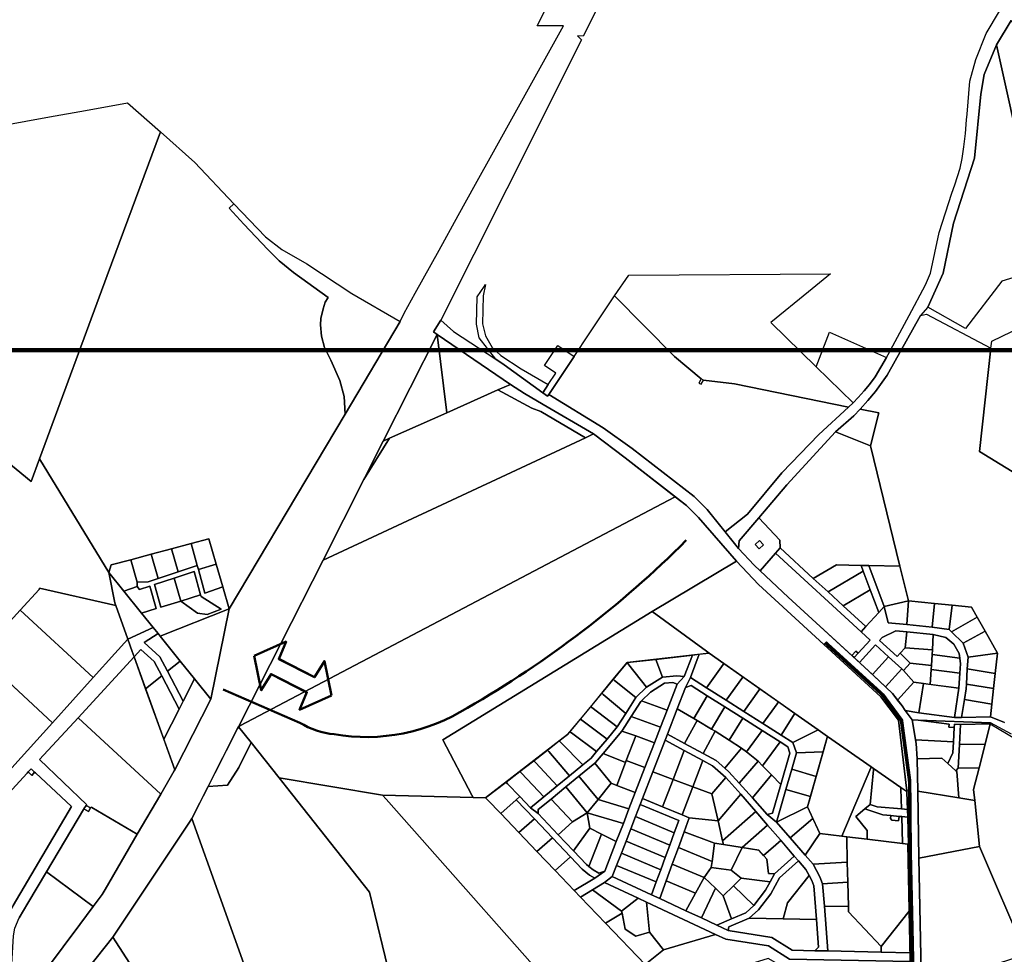
# Model space of a CAD drawing. Units: inches. Extents: x 546366 to 1217422836, y 6573402 to 6580287034.
# Drawn here: x 551037 to 552690, y 6580871 to 6582440 of the extents above; entities that cross this region are included whole.
import ezdxf

# ---------------------------------------------------------------- set-up
doc = ezdxf.new("R2010")
doc.units = ezdxf.units.IN
doc.header["$MEASUREMENT"] = 0
doc.linetypes.add('DASHED', pattern=[0.75, 0.5, -0.25])
for name, color, linetype, lineweight in [('0_Rohevõrgustiku joon maakond', 126, 'Continuous', 50), ('1', 39, 'Continuous', 5), ('PIIR UUS', 240, 'Continuous', 5)]:
    doc.layers.add(name, color=color, linetype=linetype, lineweight=lineweight)
doc.layers.add('Kataster_Copy_18_12_19', color=20, linetype='Continuous')
picture_1 = doc.add_image_def('image1.png', size_in_pixel=(2250, 1240))

msp = doc.modelspace()

# ---------------------------------------------------------------- linework, layer by layer
at = {"layer": '0_Rohevõrgustiku joon maakond', "linetype": 'Continuous'}
msp.add_lwpolyline([(551378.5, 6581315.8), (551507.5, 6581259.8, 0.107307), (551565.1, 6581240.4, 0.185014), (551788.8, 6581284.9, 0.066229), (552156.2, 6581566.2, -1.264375)], format="xyb", dxfattribs=at)
for points in [[(551430.7, 6581372), (551484.3, 6581396.2), (551472.1, 6581366.8), (551532.1, 6581336.3)], [(551430.7, 6581372), (551442.6, 6581314.5), (551459.2, 6581341.6), (551519.1, 6581310.8)], [(551560.5, 6581305.7), (551548.6, 6581363.3), (551532, 6581336.2), (551472.1, 6581367)], [(551560.5, 6581305.7), (551506.9, 6581281.6), (551519.2, 6581311), (551459.1, 6581341.4)]]:
    msp.add_lwpolyline(points, dxfattribs=at)
at = {"layer": '1', "color": 11, "linetype": 'DASHED', "ltscale": 2, "true_color": 0xf58082, "const_width": 6}
msp.add_lwpolyline([(552531.3, 6581162.4), (552517.6, 6581264.1), (552486.8, 6581306), (552389.4, 6581394.8)], dxfattribs=at)
at = {"layer": '1', "color": 240, "linetype": 'DASHED', "ltscale": 2, "true_color": 0xed1f24, "const_width": 6}
msp.add_lwpolyline([(552514.9, 6580504.2), (552537.7, 6580796), (552532.3, 6581042.5), (552531.3, 6581162.4)], dxfattribs=at)
at = {"layer": 'Kataster_Copy_18_12_19', "color": 38}
for points in [[(551055.7, 6580810.9), (551138, 6580921.2), (551160.4, 6580951.3), (551175.5, 6580971.5), (551180.3, 6580979.8), (551234.5, 6581072.6), (551273.9, 6581140), (551296.6, 6581178.9), (551297.5, 6581180.6), (551357.9, 6581299.2), (551388.9, 6581450.9), (551583.4, 6581778.1), (551675.8, 6581933.6), (551682.6, 6581947.3), (551701.3, 6581981.1), (551741.2, 6582053.1), (551773.4, 6582111.4), (551802.5, 6582163.9), (551832.7, 6582218.5), (551949.9, 6582430.1), (551905.9, 6582430.2), (551924.1, 6582466.3)], [(552009.8, 6582465.8), (551983.4, 6582412.8), (551973.8, 6582413.3), (551980.3, 6582406.7), (551854.8, 6582156.4), (551744.1, 6581935.7), (551732, 6581915.9), (551738, 6581911.8), (551647.4, 6581732.8), (551614.8, 6581668.1), (551546.5, 6581532.9), (551404.5, 6581253.2), (551402.8, 6581250.1), (551325.9, 6581098.9), (551323.2, 6581094.6), (551193.6, 6580899.7), (551150.1, 6580845.7)], [(552701.7, 6582439.1), (552677.1, 6582398.1), (552656.6, 6582348.4), (552651, 6582315.1), (552640.5, 6582208), (552604.8, 6582098.4), (552587.7, 6582014.9), (552561.8, 6581957.8), (552549.5, 6581943.5), (552493.6, 6581843.3), (552474.1, 6581816.2), (552461.4, 6581800.9), (552448, 6581786.4), (552437.6, 6581775.1), (552407.1, 6581748.4), (552325.4, 6581659.2), (552277.9, 6581603.9), (552244.9, 6581565.3), (552243.9, 6581552.4), (552221.7, 6581580.4), (552259.2, 6581610.3), (552316.8, 6581679.5), (552379, 6581743.7), (552428.6, 6581789.7), (552436.3, 6581796.8), (552444.9, 6581805.8), (552455.1, 6581816.9), (552463.8, 6581827.6), (552473.2, 6581840.6), (552492.7, 6581872.8), (552495.5, 6581878), (552518.9, 6581921.6), (552530.6, 6581943.5), (552558.2, 6581995), (552566.1, 6582014.5), (552581.2, 6582083.2), (552602, 6582148.9), (552607.5, 6582163.1), (552611.9, 6582177), (552616.3, 6582191.1), (552619.8, 6582207.3), (552622.6, 6582227), (552625.1, 6582249.4), (552626.6, 6582272.4), (552627.8, 6582281.6), (552632.6, 6582337.3), (552642.4, 6582373.2), (552660, 6582417.3), (552682.4, 6582454.8)], [(552690.7, 6581260), (552667.1, 6581270), (552669.5, 6581291.2), (552672.4, 6581317.4), (552675.2, 6581342.7), (552679, 6581376.5), (552658, 6581413.7), (552644.8, 6581436.9), (552635.2, 6581453.9), (552603, 6581457.2), (552573.3, 6581460.2), (552529.3, 6581464.6), (552515, 6581522.7), (552465.5, 6581724.8), (552479.6, 6581780), (552448, 6581786.4), (552461.4, 6581800.9), (552474.1, 6581816.2), (552493.6, 6581843.3), (552549.5, 6581943.5), (552559.9, 6581945.7), (552667.9, 6581888.7), (552648.5, 6581715.5), (552825.1, 6581607.3)], [(552533.6, 6580806.8), (552528.1, 6581055.7), (552529.5, 6581055.5), (552528.1, 6581101.4), (552527.8, 6581114.4), (552526.9, 6581142.7), (552526.9, 6581144.2), (552527, 6581145), (552526.3, 6581150.2), (552512.7, 6581264), (552482.7, 6581303.4), (552277.5, 6581492), (552240.4, 6581531.3), (552176.9, 6581604.3), (552156.4, 6581624.5), (552053.6, 6581704.4), (552000.6, 6581744.9), (551916, 6581794), (551884.4, 6581812.6), (551861, 6581828), (551738, 6581911.8), (551732, 6581915.9), (551744.1, 6581935.7), (551765.5, 6581916.6), (551836.3, 6581870), (551850.5, 6581860.6), (551915.2, 6581814), (551923.4, 6581808.2), (551925.3, 6581811), (552016.9, 6581754.9), (552065.6, 6581720.4), (552169.6, 6581639.5), (552191.5, 6581618), (552243.9, 6581552.4), (552270.1, 6581524.6), (552327.1, 6581470.6), (552455.3, 6581353.4), (552480.9, 6581329.6), (552502.4, 6581308.7), (552519, 6581288.3), (552523.8, 6581280.3), (552535.5, 6581264.8), (552542.4, 6581225.2), (552543.8, 6581199.4), (552545.3, 6581145.1), (552546.6, 6581032.6), (552551.5, 6580813.4)], [(551023.8, 6581184.2), (551092.1, 6581259.9), (551160.4, 6581335.7), (551196.6, 6581375.9), (551218.5, 6581400.2), (551225.9, 6581379.7), (551229.2, 6581370.5), (551134.9, 6581267.9), (551070.5, 6581198), (551149.5, 6581122.2), (551148.7, 6581121), (551144.9, 6581115.2), (551144.1, 6581114.1), (551082.2, 6581009.7), (551050.9, 6580957.1), (551036.1, 6580932.2)], [(552702.5, 6581240.7), (552667, 6581259.9), (552545.7, 6581264.4), (552535.5, 6581264.8), (552523.8, 6581280.3), (552546.9, 6581276.3), (552606.4, 6581268.7), (552618.6, 6581268.9), (552667.1, 6581270), (552690.7, 6581260)], [(551419.1, 6580839.5), (551325.9, 6581098.9), (551353.4, 6581152.8), (551385.8, 6581154.9), (551405, 6581184.4), (551424, 6581223.1), (551425.7, 6581226.4), (551472.5, 6581167.3), (551485.1, 6581151.4), (551624.4, 6580975.2), (551659.9, 6580830)], [(551025.9, 6580952.7), (551124.2, 6581119.1), (551063.5, 6581175.6), (551062, 6581177), (551056, 6581182.6), (551051.1, 6581177.2), (551049.3, 6581175.2), (550820.4, 6580926.1)]]:
    msp.add_lwpolyline(points, dxfattribs=at)
for points in [[(552677.1, 6582398.1), (552701.7, 6582439.1), (552726.6, 6582399.7), (552762.4, 6582207), (553041.2, 6581931.4), (553180.8, 6581610.3), (553214, 6581533.7), (553319, 6581292.1), (553497.1, 6580882.4), (553460.5, 6580866.7), (553312.2, 6581203.7), (553294.8, 6581244.8), (553240.1, 6581372.1), (553186.7, 6581495.2), (553181.6, 6581506.4), (553166.3, 6581539.2), (553094, 6581695.4), (552999.9, 6581909.1), (552724.9, 6582183.7)], [(552648.5, 6581715.5), (552667.9, 6581888.7), (552669.4, 6581900.4), (552818.8, 6581972.9), (552794.8, 6582034), (552686.1, 6582001.1), (552625, 6581921.7), (552561.8, 6581957.8), (552587.7, 6582014.9), (552604.8, 6582098.4), (552640.5, 6582208), (552651, 6582315.1), (552656.6, 6582348.4), (552677.1, 6582398.1), (552724.9, 6582183.7), (552999.9, 6581909.1), (553094, 6581695.4), (552825.1, 6581607.3)], [(551218.2, 6582300.9), (551273.2, 6582252.2), (551184, 6582010.8), (551070, 6581702.7), (551056.1, 6581665.1), (550920.4, 6581776.2), (550736, 6581927.1), (550729.6, 6581932.3), (550721.4, 6582004), (550715.6, 6582053.8), (550750.4, 6582094.7), (550784.5, 6582135.1), (550871.8, 6582238), (550888, 6582240.9), (551087.3, 6582277.1), (551147.6, 6582288)], [(551184, 6582010.8), (551273.2, 6582252.2), (551330.8, 6582200.3), (551396.5, 6582131.3), (551388.7, 6582124), (551413.2, 6582097.2), (551453.4, 6582054.2), (551472.7, 6582035.4), (551496.5, 6582015.7), (551555.1, 6581973.9), (551550, 6581965.8), (551546.3, 6581954.7), (551542.9, 6581938.6), (551542.1, 6581927.7), (551543.6, 6581908.8), (551548.9, 6581890.1), (551559.2, 6581868.5), (551574.5, 6581834.5), (551581.7, 6581807.4), (551583.4, 6581778.1), (551388.9, 6581450.9), (551378.1, 6581487.8), (551366.9, 6581526.1), (551354.5, 6581568.5), (551324.8, 6581560.6), (551292, 6581551.9), (551257.9, 6581542.8), (551223.4, 6581533.6), (551190.5, 6581524.9), (551186.5, 6581512.1), (551070, 6581702.7)], [(551413.2, 6582097.2), (551388.7, 6582124), (551396.5, 6582131.3), (551449.7, 6582075.4), (551477.2, 6582054.3), (551519.1, 6582030.1), (551594.8, 6581980.6), (551675.8, 6581933.6), (551583.4, 6581778.1), (551581.7, 6581807.4), (551574.5, 6581834.5), (551559.2, 6581868.5), (551548.9, 6581890.1), (551543.6, 6581908.8), (551542.1, 6581927.7), (551542.9, 6581938.6), (551546.3, 6581954.7), (551550, 6581965.8), (551555.1, 6581973.9), (551496.5, 6582015.7), (551472.7, 6582035.4), (551453.4, 6582054.2)], [(552035.9, 6581976.6), (552059.7, 6582011.5), (552398.4, 6582013.5), (552361.6, 6581983.4), (552298.5, 6581931.8), (552374.5, 6581857.4), (552436.3, 6581796.8), (552428.6, 6581789.7), (552237.5, 6581829), (552185, 6581835.2), (552181.4, 6581837.1), (552136.4, 6581875)], [(551817.3, 6581993), (551819, 6581995.4), (551815, 6581976.6), (551814.2, 6581929.5), (551819.4, 6581909.6), (551830.4, 6581889.9), (551844.7, 6581876.5), (551879, 6581854.1), (551924.3, 6581827.5), (551915.2, 6581814), (551850.5, 6581860.6), (551836.3, 6581870), (551808.4, 6581906.1), (551804.2, 6581928.8), (551805, 6581974.7)], [(552035.9, 6581976.6), (552136.4, 6581875), (552181.4, 6581837.1), (552177.5, 6581830.2), (552181.1, 6581828.2), (552185, 6581835.2), (552237.5, 6581829), (552428.6, 6581789.7), (552379, 6581743.7), (552316.8, 6581679.5), (552259.2, 6581610.3), (552221.7, 6581580.4), (552191.5, 6581618), (552169.6, 6581639.5), (552065.6, 6581720.4), (552016.9, 6581754.9), (551925.3, 6581811)], [(551754.2, 6581780.4), (551658, 6581737.4), (551647.4, 6581732.8), (551738, 6581911.8)], [(551754.2, 6581780.4), (551738, 6581911.8), (551861, 6581828), (551840.1, 6581818.6)], [(552396.8, 6581915.4), (552492.7, 6581872.8), (552473.2, 6581840.6), (552463.8, 6581827.6), (552455.1, 6581816.9), (552444.9, 6581805.8), (552436.3, 6581796.8), (552374.5, 6581857.4)], [(551918.2, 6581859.8), (551940.5, 6581893), (551967.9, 6581874.7), (551925.3, 6581811), (551923.4, 6581808.2), (551915.2, 6581814), (551924.3, 6581827.5), (551937.3, 6581847)], [(551896.8, 6581788.2), (551840.1, 6581818.6), (551861, 6581828), (551884.4, 6581812.6), (551916, 6581794), (552000.6, 6581744.9), (551986.8, 6581738.3), (551912, 6581782.5)], [(551614.8, 6581668.1), (551658, 6581737.4), (551754.2, 6581780.4), (551840.1, 6581818.6), (551896.8, 6581788.2), (551912, 6581782.5), (551986.8, 6581738.3), (551546.5, 6581532.9)], [(550838.2, 6581460.7), (550740.2, 6581575.4), (550920.4, 6581776.2), (551056.1, 6581665.1), (551070, 6581702.7), (551186.5, 6581512.1), (551196.6, 6581460.9), (551198.2, 6581456.8), (551070.1, 6581485.5), (551069.6, 6581483.7), (551037.8, 6581449.1), (550968.9, 6581374), (550939.5, 6581342.1), (550852.6, 6581443.8)], [(552448, 6581786.4), (552479.6, 6581780), (552465.5, 6581724.8), (552407.1, 6581748.4), (552437.6, 6581775.1)], [(552000.6, 6581744.9), (552053.6, 6581704.4), (552137.9, 6581638.9), (551406.9, 6581254.4), (551404.5, 6581253.2), (551546.5, 6581532.9), (551986.8, 6581738.3)], [(552325.4, 6581659.2), (552407.1, 6581748.4), (552465.5, 6581724.8), (552515, 6581522.7), (552462.7, 6581523.7), (552449.8, 6581524), (552408.4, 6581524.9), (552369.6, 6581502.2), (552313.8, 6581553.4), (552313.5, 6581566.1), (552277.9, 6581603.9)], [(551614.8, 6581668.1), (551647.4, 6581732.8), (551658, 6581737.4)], [(552137.9, 6581638.9), (552156.4, 6581624.5), (552176.9, 6581604.3), (552240.4, 6581531.3), (552098.8, 6581446.5), (551747.4, 6581231.3), (551796.4, 6581138), (551798.4, 6581134.2), (551646.3, 6581138.3), (551472.5, 6581167.3), (551425.7, 6581226.4), (551404.5, 6581253.2), (551406.9, 6581254.4)], [(552277.9, 6581603.9), (552313.5, 6581566.1), (552313.8, 6581553.4), (552305.9, 6581544.3), (552280.5, 6581514.7), (552270.1, 6581524.6), (552243.9, 6581552.4), (552244.9, 6581565.3)], [(551292, 6581551.9), (551324.8, 6581560.6), (551335.1, 6581523.9), (551302.8, 6581513.2)], [(551335.1, 6581523.9), (551324.8, 6581560.6), (551354.5, 6581568.5), (551366.9, 6581526.1), (551337, 6581517.1)], [(552279.2, 6581566), (552286, 6581558.7), (552278.7, 6581551.9), (552271.9, 6581559.2)], [(552279.2, 6581566), (552271.9, 6581559.2), (552278.7, 6581551.9), (552286, 6581558.7)], [(551257.9, 6581542.8), (551292, 6581551.9), (551302.8, 6581513.2), (551269.6, 6581502.1)], [(552305.9, 6581544.3), (552449.9, 6581412.5), (552465, 6581398.7), (552444.8, 6581376.6), (552441.1, 6581379.9), (552434.3, 6581372.6), (552327.1, 6581470.6), (552280.5, 6581514.7)], [(552313.8, 6581553.4), (552369.6, 6581502.2), (552394.3, 6581479.6), (552419.8, 6581456.3), (552458, 6581421.3), (552449.9, 6581412.5), (552305.9, 6581544.3)], [(551186.5, 6581512.1), (551190.5, 6581524.9), (551223.4, 6581533.6), (551234.3, 6581496.1), (551234, 6581488.6), (551211.7, 6581480.9)], [(551223.4, 6581533.6), (551257.9, 6581542.8), (551269.6, 6581502.1), (551252.7, 6581496.5), (551234.3, 6581496.1)], [(552190, 6581380.1), (552098.8, 6581446.5), (552240.4, 6581531.3), (552277.5, 6581492), (552482.7, 6581303.4), (552512.7, 6581264), (552526.3, 6581150.2), (552527, 6581145), (552526.9, 6581144.2), (552516.7, 6581151.2), (552470.9, 6581182.9), (552466.8, 6581185.8), (552393.4, 6581236.8), (552377.5, 6581248), (552338.5, 6581275.4), (552194.8, 6581376.6)], [(551186.5, 6581512.1), (551211.7, 6581480.9), (551241.6, 6581443.9), (551261, 6581419.9), (551218.5, 6581400.2), (551198.2, 6581456.8), (551196.6, 6581460.9)], [(551241.6, 6581443.9), (551266.2, 6581451.4), (551255.6, 6581489.1), (551238.3, 6581483.4), (551234, 6581488.6), (551234.3, 6581496.1), (551252.7, 6581496.5), (551269.6, 6581502.1), (551302.8, 6581513.2), (551335.1, 6581523.9), (551337, 6581517.1), (551348.1, 6581477.6), (551378.1, 6581487.8), (551388.9, 6581450.9), (551272.9, 6581405.1), (551269.5, 6581409.4), (551261, 6581419.9)], [(551296.5, 6581502.7), (551263.4, 6581491.7), (551274.2, 6581453.8), (551307.3, 6581464.2), (551335.5, 6581443.8), (551351.8, 6581441.4), (551375.4, 6581450.5), (551341.5, 6581471.9), (551340.7, 6581474.5), (551329.7, 6581513.7)], [(551296.5, 6581502.7), (551329.7, 6581513.7), (551340.7, 6581474.5), (551307.3, 6581464.2)], [(551337, 6581517.1), (551366.9, 6581526.1), (551378.1, 6581487.8), (551348.1, 6581477.6)], [(552369.6, 6581502.2), (552408.4, 6581524.9), (552449.8, 6581524), (552453.5, 6581514.2), (552394.3, 6581479.6)], [(552394.3, 6581479.6), (552453.5, 6581514.2), (552465.3, 6581482.8), (552419.8, 6581456.3)], [(552488.6, 6581454.8), (552479.5, 6581444.9), (552465.3, 6581482.8), (552453.5, 6581514.2), (552449.8, 6581524), (552462.7, 6581523.7)], [(552488.6, 6581454.8), (552462.7, 6581523.7), (552515, 6581522.7), (552529.3, 6581464.6)], [(551263.4, 6581491.7), (551296.5, 6581502.7), (551307.3, 6581464.2), (551274.2, 6581453.8)], [(551037.8, 6581449.1), (551069.6, 6581483.7), (551070.1, 6581485.5), (551198.2, 6581456.8), (551218.5, 6581400.2), (551196.6, 6581375.9), (551160.4, 6581335.7)], [(551211.7, 6581480.9), (551234, 6581488.6), (551238.3, 6581483.4), (551255.6, 6581489.1), (551266.2, 6581451.4), (551241.6, 6581443.9)], [(552465.3, 6581482.8), (552479.5, 6581444.9), (552458, 6581421.3), (552419.8, 6581456.3)], [(551307.3, 6581464.2), (551340.7, 6581474.5), (551341.5, 6581471.9), (551375.4, 6581450.5), (551351.8, 6581441.4), (551335.5, 6581443.8)], [(552488.6, 6581454.8), (552529.3, 6581464.6), (552526.8, 6581424.6), (552495.2, 6581427.8)], [(552529.3, 6581464.6), (552573.3, 6581460.2), (552569.3, 6581420.4), (552526.8, 6581424.6)], [(550968.9, 6581374), (551037.8, 6581449.1), (551160.4, 6581335.7), (551092.1, 6581259.9)], [(551272.9, 6581405.1), (551388.9, 6581450.9), (551357.9, 6581299.2), (551330.5, 6581333.3), (551306.4, 6581363.4)], [(551747.4, 6581231.3), (552098.8, 6581446.5), (552190, 6581380.1), (552194.8, 6581376.6), (552056.8, 6581360.7), (551957, 6581240), (551819.4, 6581133.6), (551798.4, 6581134.2), (551796.4, 6581138)], [(552479.5, 6581444.9), (552488.6, 6581454.8), (552495.2, 6581427.8), (552526.8, 6581424.6), (552569.3, 6581420.4), (552597.8, 6581416.5), (552601.7, 6581412.6), (552621.5, 6581393.2), (552629.4, 6581369.9), (552628.2, 6581350.2), (552626.6, 6581324.4), (552626.1, 6581316.8), (552623.2, 6581298.6), (552618.6, 6581268.9), (552606.4, 6581268.7), (552614.1, 6581318.1), (552615.7, 6581342.8), (552616.7, 6581358.6), (552615.4, 6581368.5), (552614.4, 6581376.1), (552605.7, 6581391.6), (552591.9, 6581402.7), (552571.1, 6581408.1), (552526.4, 6581412.6), (552508.1, 6581414.4), (552485.3, 6581403.1), (552480.6, 6581398), (552510.6, 6581370.8), (552515.6, 6581376.5), (552532.2, 6581360), (552521.2, 6581347.7), (552518.4, 6581350.3), (552496.1, 6581370.5), (552473.9, 6581390.6), (552446.9, 6581361.1), (552438, 6581369.2), (552444.8, 6581376.6), (552465, 6581398.7), (552449.9, 6581412.5), (552458, 6581421.3)], [(552573.3, 6581460.2), (552603, 6581457.2), (552597.8, 6581416.5), (552569.3, 6581420.4)], [(552603, 6581457.2), (552635.2, 6581453.9), (552644.8, 6581436.9), (552601.7, 6581412.6), (552597.8, 6581416.5)], [(552644.8, 6581436.9), (552658, 6581413.7), (552621.5, 6581393.2), (552601.7, 6581412.6)], [(551218.5, 6581400.2), (551261, 6581419.9), (551269.5, 6581409.4), (551245.8, 6581394.5), (551272.2, 6581370.3), (551284.9, 6581346.2), (551311.4, 6581295.9), (551304.8, 6581282.8), (551275.4, 6581338.5), (551262.5, 6581362.8), (551240.6, 6581382.9), (551229.2, 6581370.5), (551225.9, 6581379.7)], [(552508.1, 6581414.4), (552526.4, 6581412.6), (552523.7, 6581385.7), (552515.6, 6581376.5), (552510.6, 6581370.8), (552480.6, 6581398), (552485.3, 6581403.1)], [(552526.4, 6581412.6), (552571.1, 6581408.1), (552569.6, 6581382.5), (552523.7, 6581385.7)], [(552658, 6581413.7), (552679, 6581376.5), (552629.4, 6581369.9), (552621.5, 6581393.2)], [(551245.8, 6581394.5), (551269.5, 6581409.4), (551272.9, 6581405.1), (551306.4, 6581363.4), (551284.9, 6581346.2), (551272.2, 6581370.3)], [(552571.1, 6581408.1), (552591.9, 6581402.7), (552605.7, 6581391.6), (552614.4, 6581376.1), (552615.4, 6581368.5), (552569.2, 6581374.4), (552569.6, 6581382.5)], [(551229.2, 6581370.5), (551240.6, 6581382.9), (551262.5, 6581362.8), (551275.4, 6581338.5), (551248.5, 6581317)], [(552441.1, 6581379.9), (552444.8, 6581376.6), (552438, 6581369.2), (552434.3, 6581372.6)], [(552473.9, 6581390.6), (552496.1, 6581370.5), (552468.9, 6581340.7), (552455.3, 6581353.4), (552446.9, 6581361.1)], [(552523.7, 6581385.7), (552569.6, 6581382.5), (552569.2, 6581374.4), (552568.1, 6581355.7), (552532.2, 6581360), (552515.6, 6581376.5)], [(550899.9, 6581299), (550939.5, 6581342.1), (550968.9, 6581374), (551092.1, 6581259.9), (551023.8, 6581184.2)], [(551134.9, 6581267.9), (551229.2, 6581370.5), (551297.5, 6581180.6), (551296.6, 6581178.9), (551273.9, 6581140)], [(551284.9, 6581346.2), (551306.4, 6581363.4), (551330.5, 6581333.3), (551311.4, 6581295.9)], [(552166.9, 6581373.4), (552178.1, 6581374.7), (552163.1, 6581335.7), (552155.2, 6581319.2), (552141.1, 6581282.9), (552124.8, 6581240.7), (552121, 6581230.8), (552100.3, 6581177.6), (552082.9, 6581132.6), (552079.1, 6581122.8), (552071.1, 6581102.3), (552063.2, 6581081.8), (552055.2, 6581061.2), (552047.3, 6581040.7), (552039.3, 6581020.2), (552032.1, 6581001.7), (552018.8, 6580991.4), (551998.9, 6580979.4), (551978.8, 6580967.2), (551968.2, 6580978.3), (552002.6, 6580999.1), (552019.5, 6581010.7), (552038.7, 6581060.2), (552050.6, 6581090.9), (552060.1, 6581115.2), (552070.6, 6581142.6), (552086.9, 6581184.4), (552103.1, 6581226.3), (552113.1, 6581252.2), (552124.3, 6581280.9), (552141.2, 6581324.6), (552152.8, 6581337.4)], [(552105, 6581366.2), (552116.3, 6581336.6), (552089.5, 6581319.4), (552059.9, 6581356.8), (552056.8, 6581360.7)], [(552166.9, 6581373.4), (552152.8, 6581337.4), (552140.4, 6581338.5), (552116.3, 6581336.6), (552105, 6581366.2)], [(552178.1, 6581374.7), (552194.8, 6581376.6), (552219.3, 6581359.3), (552218, 6581357.5), (552190.3, 6581318.5), (552163.1, 6581335.7)], [(552496.1, 6581370.5), (552518.4, 6581350.3), (552490.7, 6581320.1), (552480.9, 6581329.6), (552468.9, 6581340.7)], [(552569.2, 6581374.4), (552615.4, 6581368.5), (552616.7, 6581358.6), (552615.7, 6581342.8), (552567.7, 6581349), (552568.1, 6581355.7)], [(552629.4, 6581369.9), (552679, 6581376.5), (552675.2, 6581342.7), (552628.2, 6581350.2)], [(552056.8, 6581360.7), (552059.9, 6581356.8), (552089.5, 6581319.4), (552071.7, 6581302.1), (552036, 6581331), (552033.7, 6581332.8)], [(552219.3, 6581359.3), (552251.2, 6581336.9), (552249.3, 6581334.2), (552223, 6581297.7), (552190.3, 6581318.5), (552218, 6581357.5)], [(552518.4, 6581350.3), (552521.2, 6581347.7), (552538.4, 6581327.8), (552511.1, 6581298), (552502.4, 6581308.7), (552490.7, 6581320.1)], [(552532.2, 6581360), (552568.1, 6581355.7), (552567.7, 6581349), (552565.8, 6581324.3), (552554.6, 6581325.7), (552538.4, 6581327.8), (552521.2, 6581347.7)], [(552567.7, 6581349), (552615.7, 6581342.8), (552614.1, 6581318.1), (552565.8, 6581324.3)], [(552628.2, 6581350.2), (552675.2, 6581342.7), (552672.4, 6581317.4), (552626.6, 6581324.4)], [(551248.5, 6581317), (551275.4, 6581338.5), (551304.8, 6581282.8), (551279, 6581232.2)], [(551279, 6581232.2), (551304.8, 6581282.8), (551311.4, 6581295.9), (551330.5, 6581333.3), (551357.9, 6581299.2), (551297.5, 6581180.6)], [(552152.8, 6581337.4), (552141.2, 6581324.6), (552133.8, 6581327.5), (552119.8, 6581326.4), (552096, 6581311.1), (552081.3, 6581296.8), (552079.9, 6581295.4), (552063.9, 6581270.3), (552049.1, 6581247.1), (552048.1, 6581245.9), (552016.6, 6581208.3), (552003.9, 6581193.1), (552002.7, 6581192.1), (551975.9, 6581170.1), (551954.1, 6581152.2), (551929.2, 6581131.7), (551907.8, 6581114.1), (551907.4, 6581107.3), (551894.7, 6581116.9), (551917, 6581135.3), (551939.7, 6581153.9), (551960.1, 6581170.7), (551982.6, 6581189.2), (551996.5, 6581200.6), (552005.7, 6581211.6), (552023.2, 6581232.5), (552040.3, 6581252.9), (552054.6, 6581275.1), (552071.7, 6581302.1), (552089.5, 6581319.4), (552116.3, 6581336.6), (552140.4, 6581338.5)], [(552033.7, 6581332.8), (552036, 6581331), (552071.7, 6581302.1), (552054.6, 6581275.1), (552016.8, 6581307.4), (552014.4, 6581309.4)], [(552163.1, 6581335.7), (552190.3, 6581318.5), (552223, 6581297.7), (552253, 6581278.7), (552285, 6581258.4), (552315.4, 6581239.2), (552335.4, 6581226.4), (552341.2, 6581209.1), (552333.4, 6581181.9), (552323.5, 6581147.8), (552307.8, 6581093), (552292.1, 6581105.7), (552301.1, 6581107.9), (552315.1, 6581156.4), (552330.2, 6581208.9), (552326.6, 6581219.6), (552314.1, 6581227.5), (552283.6, 6581246.9), (552251.3, 6581267.3), (552221.1, 6581286.5), (552191.6, 6581305.2), (552164.7, 6581322.3), (552155.2, 6581319.2)], [(552251.2, 6581336.9), (552280, 6581316.6), (552277.7, 6581313.4), (552253, 6581278.7), (552223, 6581297.7), (552249.3, 6581334.2)], [(552141.2, 6581324.6), (552124.3, 6581280.9), (552081.3, 6581296.8), (552096, 6581311.1), (552119.8, 6581326.4), (552133.8, 6581327.5)], [(552164.7, 6581322.3), (552191.6, 6581305.2), (552168.7, 6581266.8), (552141.1, 6581282.9), (552155.2, 6581319.2)], [(552280, 6581316.6), (552311, 6581294.8), (552308.8, 6581291.7), (552285, 6581258.4), (552253, 6581278.7), (552277.7, 6581313.4)], [(552538.4, 6581327.8), (552554.6, 6581325.7), (552546.9, 6581276.3), (552523.8, 6581280.3), (552519, 6581288.3), (552511.1, 6581298)], [(552614.1, 6581318.1), (552606.4, 6581268.7), (552546.9, 6581276.3), (552554.6, 6581325.7)], [(552626.6, 6581324.4), (552672.4, 6581317.4), (552669.5, 6581291.2), (552623.2, 6581298.6), (552626.1, 6581316.8)], [(552014.4, 6581309.4), (552016.8, 6581307.4), (552054.6, 6581275.1), (552040.3, 6581252.9), (551997.9, 6581285.2), (551995.8, 6581286.8)], [(552124.3, 6581280.9), (552113.1, 6581252.2), (552063.9, 6581270.3), (552079.9, 6581295.4), (552081.3, 6581296.8)], [(552191.6, 6581305.2), (552221.1, 6581286.5), (552198.9, 6581249.1), (552174.3, 6581263.4), (552168.7, 6581266.8)], [(552623.2, 6581298.6), (552669.5, 6581291.2), (552667.1, 6581270), (552618.6, 6581268.9)], [(551995.8, 6581286.8), (551997.9, 6581285.2), (552040.3, 6581252.9), (552023.2, 6581232.5), (551980.9, 6581263.9), (551978.4, 6581265.8)], [(552141.1, 6581282.9), (552168.7, 6581266.8), (552174.3, 6581263.4), (552153.5, 6581225.1), (552124.8, 6581240.7)], [(552221.1, 6581286.5), (552251.3, 6581267.3), (552228.4, 6581230.5), (552204.8, 6581245.6), (552198.9, 6581249.1)], [(552311, 6581294.8), (552338.5, 6581275.4), (552336.4, 6581272.2), (552315.4, 6581239.2), (552285, 6581258.4), (552308.8, 6581291.7)], [(551070.5, 6581198), (551134.9, 6581267.9), (551273.9, 6581140), (551234.5, 6581072.6), (551158.1, 6581117.3), (551156.8, 6581118), (551156, 6581116.7), (551148.7, 6581121), (551149.5, 6581122.2)], [(551978.4, 6581265.8), (551980.9, 6581263.9), (552023.2, 6581232.5), (552005.7, 6581211.6), (551963.3, 6581242.8), (551960.8, 6581244.6)], [(552113.1, 6581252.2), (552103.1, 6581226.3), (552071.3, 6581237.6), (552048.1, 6581245.9), (552049.1, 6581247.1), (552063.9, 6581270.3)], [(552174.3, 6581263.4), (552198.9, 6581249.1), (552204.8, 6581245.6), (552184.4, 6581208.2), (552153.5, 6581225.1)], [(552251.3, 6581267.3), (552283.6, 6581246.9), (552257.3, 6581210.9), (552249.2, 6581217.2), (552228.4, 6581230.5)], [(552338.5, 6581275.4), (552377.5, 6581248), (552374.3, 6581246.4), (552335.4, 6581226.4), (552315.4, 6581239.2), (552336.4, 6581272.2)], [(552535.5, 6581264.8), (552545.7, 6581264.4), (552597.6, 6581257.7), (552597.3, 6581252.6), (552606.3, 6581251.6), (552605.1, 6581228), (552541.4, 6581231.2)], [(552545.7, 6581264.4), (552667, 6581259.9), (552666.6, 6581257.9), (552616.6, 6581256.9), (552606.6, 6581257.3), (552606.3, 6581251.6), (552597.3, 6581252.6), (552597.6, 6581257.7)], [(551353.4, 6581152.8), (551402.8, 6581250.1), (551404.5, 6581253.2), (551425.7, 6581226.4), (551424, 6581223.1), (551405, 6581184.4), (551385.8, 6581154.9)], [(552071.3, 6581237.6), (552055.5, 6581196.6), (552054.3, 6581193.3), (552016.6, 6581208.3), (552048.1, 6581245.9)], [(552204.8, 6581245.6), (552228.4, 6581230.5), (552249.2, 6581217.2), (552221.1, 6581183.6), (552206.4, 6581196.2), (552184.4, 6581208.2)], [(552283.6, 6581246.9), (552314.1, 6581227.5), (552284.5, 6581187.6), (552277.2, 6581195.1), (552257.3, 6581210.9)], [(552377.5, 6581248), (552393.4, 6581236.8), (552392.8, 6581234.9), (552386.1, 6581211.2), (552341.2, 6581209.1), (552335.4, 6581226.4), (552374.3, 6581246.4)], [(552606.6, 6581257.3), (552616.6, 6581256.9), (552614.8, 6581223.2), (552612.8, 6581183.4), (552608.9, 6581179.1), (552595.4, 6581191.5), (552604.1, 6581209.5), (552605.1, 6581228), (552606.3, 6581251.6)], [(552616.6, 6581256.9), (552666.6, 6581257.9), (552658, 6581224.1), (552614.8, 6581223.2)], [(552658, 6581224.1), (552666.6, 6581257.9), (552711.7, 6581230.9), (552762.7, 6581207.9), (552828.5, 6581172.8), (552870.1, 6581146.6), (552898.7, 6581120.6), (552949.4, 6581069.2), (552955.5, 6581060.3), (552907.6, 6581045.4), (552917, 6580955.1), (552904.4, 6580905.3), (552874, 6580857.6), (552860.3, 6580827.1), (552859.4, 6580825.3), (552853.2, 6580822), (552840.5, 6580815.5), (552726.4, 6580870.9), (552648.6, 6581051.9), (552640.6, 6581129.1), (552638.7, 6581148), (552647.9, 6581184.2)], [(551943.1, 6581229.3), (551945.5, 6581226.9), (551982.6, 6581189.2), (551960.1, 6581170.7), (551925.4, 6581211.7), (551923.4, 6581214)], [(551960.8, 6581244.6), (551963.3, 6581242.8), (552005.7, 6581211.6), (551996.5, 6581200.6), (551982.6, 6581189.2), (551945.5, 6581226.9), (551943.1, 6581229.3), (551957, 6581240)], [(552103.1, 6581226.3), (552086.9, 6581184.4), (552055.5, 6581196.6), (552071.3, 6581237.6)], [(552121, 6581230.8), (552153, 6581213.3), (552134.3, 6581164.8), (552100.3, 6581177.6)], [(552124.8, 6581240.7), (552153.5, 6581225.1), (552184.4, 6581208.2), (552206.4, 6581196.2), (552221.1, 6581183.6), (552228, 6581177.6), (552245, 6581158.6), (552267.3, 6581133.6), (552292.1, 6581105.7), (552307.8, 6581093), (552330.5, 6581066.8), (552355.9, 6581037.5), (552369.2, 6581022.2), (552380.7, 6581001.2), (552384.9, 6580989.3), (552388.3, 6580952), (552393.7, 6580876.6), (552372.3, 6580877.1), (552378.2, 6580883.2), (552374.9, 6580929.4), (552370.2, 6580986), (552367, 6580995), (552362.4, 6581003.4), (552356.8, 6581013.6), (552344.5, 6581027.8), (552337.6, 6581035.7), (552314.3, 6581063), (552292.8, 6581088.1), (552273.3, 6581110.9), (552247.7, 6581139.8), (552222.5, 6581168.1), (552200.4, 6581187.5), (552184.1, 6581196.4), (552153, 6581213.3), (552121, 6581230.8)], [(552392.8, 6581234.9), (552393.4, 6581236.8), (552466.8, 6581185.8), (552466.1, 6581184.3), (552417.4, 6581069.6), (552380.8, 6581074.1), (552359.8, 6581118.8)], [(552541.4, 6581231.2), (552605.1, 6581228), (552604.1, 6581209.5), (552595.4, 6581191.5), (552585.5, 6581200.5), (552543.8, 6581199.4), (552542.4, 6581225.2)], [(551923.4, 6581214), (551925.4, 6581211.7), (551960.1, 6581170.7), (551939.7, 6581153.9), (551903.4, 6581192.7), (551900.2, 6581196.1)], [(552153, 6581213.3), (552184.1, 6581196.4), (552167.2, 6581152.3), (552134.3, 6581164.8)], [(552249.2, 6581217.2), (552257.3, 6581210.9), (552277.2, 6581195.1), (552245, 6581158.6), (552228, 6581177.6), (552221.1, 6581183.6)], [(552314.1, 6581227.5), (552326.6, 6581219.6), (552330.2, 6581208.9), (552315.1, 6581156.4), (552299.5, 6581172.3), (552284.5, 6581187.6)], [(552614.8, 6581223.2), (552658, 6581224.1), (552647.9, 6581184.2), (552612.8, 6581183.4)], [(551900.2, 6581196.1), (551903.4, 6581192.7), (551939.7, 6581153.9), (551917, 6581135.3), (551879.7, 6581174.9), (551876.8, 6581178)], [(552054.3, 6581193.3), (552039.5, 6581154.7), (552030.1, 6581158.4), (552002.7, 6581192.1), (552003.9, 6581193.1), (552016.6, 6581208.3)], [(552086.9, 6581184.4), (552070.6, 6581142.6), (552039.5, 6581154.7), (552054.3, 6581193.3), (552055.5, 6581196.6)], [(552184.1, 6581196.4), (552200.4, 6581187.5), (552222.5, 6581168.1), (552199.4, 6581140.2), (552167.2, 6581152.3)], [(552341.2, 6581209.1), (552386.1, 6581211.2), (552374.3, 6581169.8), (552333.4, 6581181.9)], [(552585.5, 6581200.5), (552595.4, 6581191.5), (552608.9, 6581179.1), (552610.4, 6581177.7), (552613.9, 6581133.6), (552545.3, 6581145.1), (552543.8, 6581199.4)], [(551051.1, 6581177.2), (551056, 6581182.6), (551062, 6581177), (551057.2, 6581171.5)], [(552030.1, 6581158.4), (552008.2, 6581131.1), (551975.9, 6581170.1), (552002.7, 6581192.1)], [(552277.2, 6581195.1), (552284.5, 6581187.6), (552299.5, 6581172.3), (552267.3, 6581133.6), (552245, 6581158.6)], [(552333.4, 6581181.9), (552374.3, 6581169.8), (552364.6, 6581135.7), (552323.5, 6581147.8)], [(552466.1, 6581184.3), (552466.8, 6581185.8), (552470.9, 6581182.9), (552470.7, 6581180.7), (552465.3, 6581122.8), (552456.3, 6581115.3), (552440.8, 6581102.2), (552460.2, 6581079.1), (552460.2, 6581064.2), (552425.8, 6581068.5), (552417.4, 6581069.6)], [(552470.7, 6581180.7), (552470.9, 6581182.9), (552516.7, 6581151.2), (552516.8, 6581148.8), (552517.7, 6581115.3), (552476.8, 6581118.9), (552465.3, 6581122.8)], [(552612.8, 6581183.4), (552647.9, 6581184.2), (552638.7, 6581148), (552640.6, 6581129.1), (552613.9, 6581133.6), (552610.4, 6581177.7), (552608.9, 6581179.1)], [(551049.3, 6581175.2), (551051.1, 6581177.2), (551057.2, 6581171.5), (551062, 6581177), (551063.5, 6581175.6), (551124.2, 6581119.1), (551025.9, 6580952.7), (551011.1, 6580927.6), (550832.7, 6580896.1), (550829.5, 6580918.2), (550820.4, 6580926.1)], [(551485.1, 6581151.4), (551472.5, 6581167.3), (551646.3, 6581138.3), (551652.4, 6581131.4), (551984.2, 6580756.6), (551867.5, 6580727.4), (551759.9, 6580700.5), (551758.1, 6580707.7), (551746.5, 6580704.8), (551747.3, 6580701.2), (551738.5, 6580699), (551739.4, 6580695.4), (551660.6, 6580675.7), (551647.4, 6580673.2), (551638.2, 6580705.8), (551615.9, 6580784.8), (551659.9, 6580830), (551624.4, 6580975.2)], [(551876.8, 6581178), (551879.7, 6581174.9), (551917, 6581135.3), (551894.7, 6581116.9), (551876.9, 6581135.8), (551856.2, 6581157.5), (551853.7, 6581160.1)], [(551975.9, 6581170.1), (552008.2, 6581131.1), (551990, 6581108.4), (551954.1, 6581152.2)], [(552100.3, 6581177.6), (552134.3, 6581164.8), (552116.4, 6581118.6), (552082.9, 6581132.6)], [(552134.3, 6581164.8), (552167.2, 6581152.3), (552149.1, 6581105), (552116.4, 6581118.6)], [(552222.5, 6581168.1), (552247.7, 6581139.8), (552209.6, 6581095.1), (552199.4, 6581140.2)], [(552299.5, 6581172.3), (552315.1, 6581156.4), (552301.1, 6581107.9), (552292.1, 6581105.7), (552267.3, 6581133.6)], [(551853.7, 6581160.1), (551856.2, 6581157.5), (551876.9, 6581135.8), (551870.9, 6581130.5), (551844.7, 6581107.3), (551822.4, 6581130.5), (551819.4, 6581133.6)], [(551954.1, 6581152.2), (551990, 6581108.4), (551965.2, 6581093.5), (551929.2, 6581131.7)], [(552070.6, 6581142.6), (552060.1, 6581115.2), (552008.2, 6581131.1), (552030.1, 6581158.4), (552039.5, 6581154.7)], [(552167.2, 6581152.3), (552199.4, 6581140.2), (552209.6, 6581095.1), (552161.1, 6581100), (552149.1, 6581105)], [(552323.5, 6581147.8), (552364.6, 6581135.7), (552359.8, 6581118.8), (552307.8, 6581093)], [(552516.8, 6581148.8), (552516.7, 6581151.2), (552526.9, 6581144.2), (552526.9, 6581142.7), (552527.8, 6581114.4), (552517.7, 6581115.3)], [(551652.4, 6581131.4), (551646.3, 6581138.3), (551798.4, 6581134.2), (551819.4, 6581133.6), (551822.5, 6581130.5), (551844.7, 6581107.3), (551875.2, 6581075.5), (551905.6, 6581043.7), (551936, 6581011.9), (551968.2, 6580978.3), (551978.8, 6580967.2), (552020.9, 6580923.2), (552087.5, 6580853.7), (552127, 6580812.5), (552171.9, 6580689.4), (552067.1, 6580654), (551997.4, 6580630.4), (551844.7, 6580653.5), (551847, 6580654.1), (551845.4, 6580659.9), (551884, 6580669.2), (551870.6, 6580716.4), (551867.5, 6580727.4), (551984.2, 6580756.6)], [(551870.9, 6581130.5), (551901.2, 6581098.5), (551875.2, 6581075.5), (551844.7, 6581107.3)], [(551876.9, 6581135.8), (551894.7, 6581116.9), (551907.4, 6581107.3), (551941.4, 6581071.5), (551966.8, 6581044.7), (551988.8, 6581021.6), (551992.8, 6581018.4), (551999.9, 6581012.8), (552009.6, 6581007.2), (552019.5, 6581010.7), (552002.6, 6580999.1), (551994, 6581004.1), (551981.7, 6581013.8), (551961.8, 6581034.7), (551931.5, 6581066.6), (551901.2, 6581098.5), (551870.9, 6581130.5)], [(551929.2, 6581131.7), (551965.2, 6581093.5), (551941.4, 6581071.5), (551907.4, 6581107.3), (551907.8, 6581114.1)], [(552008.2, 6581131.1), (552060.1, 6581115.2), (552050.6, 6581090.9), (551990, 6581108.4)], [(552082.9, 6581132.6), (552116.4, 6581118.6), (552149.1, 6581105), (552161.1, 6581100), (552152.6, 6581076.6), (552143.1, 6581050.6), (552132.8, 6581022.4), (552122.5, 6580994.2), (552111.6, 6580964.7), (552098, 6580971), (552105.9, 6580992.5), (552113.4, 6581013.1), (552121, 6581033.8), (552128.5, 6581054.5), (552136.1, 6581075.2), (552143.7, 6581095.9), (552079.1, 6581122.8)], [(552247.7, 6581139.8), (552273.3, 6581110.9), (552217.2, 6581061.7), (552209.6, 6581095.1)], [(552545.3, 6581145.1), (552613.9, 6581133.6), (552640.6, 6581129.1), (552648.6, 6581051.9), (552546.6, 6581032.6)], [(551144.1, 6581114.1), (551144.9, 6581115.2), (551152.5, 6581110.7), (551156, 6581116.7), (551156.8, 6581118), (551158.1, 6581117.3), (551234.5, 6581072.6), (551180.3, 6580979.8), (551175.5, 6580971.5), (551160.4, 6580951.3), (551082.2, 6581009.7)], [(551148.7, 6581121), (551156, 6581116.7), (551152.5, 6581110.7), (551144.9, 6581115.2)], [(552079.1, 6581122.8), (552143.7, 6581095.9), (552136.1, 6581075.2), (552071.1, 6581102.3)], [(552307.8, 6581093), (552359.8, 6581118.8), (552369, 6581099.2), (552330.5, 6581066.8)], [(552456.3, 6581115.3), (552486.6, 6581105), (552499.5, 6581103.9), (552499.1, 6581098.9), (552501.4, 6581096.2), (552512.8, 6581095.2), (552513.5, 6581102.6), (552518.1, 6581102.2), (552519.4, 6581056.8), (552460.2, 6581064.2), (552460.2, 6581079.1), (552440.8, 6581102.2)], [(552465.3, 6581122.8), (552476.8, 6581118.9), (552517.7, 6581115.3), (552527.8, 6581114.4), (552528.1, 6581101.4), (552518.1, 6581102.2), (552513.5, 6581102.6), (552499.5, 6581103.9), (552486.6, 6581105), (552456.3, 6581115.3)], [(551193.6, 6580899.7), (551323.2, 6581094.6), (551325.9, 6581098.9), (551419.1, 6580839.5), (551444.2, 6580769.6), (551450, 6580753.4), (551504.8, 6580688.6), (551444.4, 6580675.6), (551424.9, 6580671.4), (551377.3, 6580661.1), (551325.4, 6580740.4), (551303.7, 6580729.2), (551198.5, 6580892.2)], [(551901.2, 6581098.5), (551931.5, 6581066.6), (551905.6, 6581043.7), (551875.2, 6581075.5)], [(551990, 6581108.4), (551994.4, 6581083), (551966.8, 6581044.7), (551941.4, 6581071.5), (551965.2, 6581093.5)], [(551990, 6581108.4), (552050.6, 6581090.9), (552038.7, 6581060.2), (552014.2, 6581072.8), (551994.4, 6581083)], [(552071.1, 6581102.3), (552136.1, 6581075.2), (552128.5, 6581054.5), (552063.2, 6581081.8)], [(552161.1, 6581100), (552209.6, 6581095.1), (552217.2, 6581061.7), (552218.6, 6581055.4), (552203.9, 6581057.8), (552152.6, 6581076.6)], [(552273.3, 6581110.9), (552292.8, 6581088.1), (552249.9, 6581050.5), (552218.6, 6581055.4), (552217.2, 6581061.7)], [(552330.5, 6581066.8), (552369, 6581099.2), (552380.8, 6581074.1), (552355.9, 6581037.5)], [(552499.5, 6581103.9), (552513.5, 6581102.6), (552512.8, 6581095.2), (552501.4, 6581096.2), (552499.1, 6581098.9)], [(552518.1, 6581102.2), (552528.1, 6581101.4), (552529.5, 6581055.5), (552528.1, 6581055.7), (552519.4, 6581056.8)], [(551994.4, 6581083), (552014.2, 6581072.8), (551992.8, 6581018.4), (551988.8, 6581021.6), (551966.8, 6581044.7)], [(552063.2, 6581081.8), (552128.5, 6581054.5), (552121, 6581033.8), (552055.2, 6581061.2)], [(552292.8, 6581088.1), (552314.3, 6581063), (552315.2, 6581061.9), (552286.2, 6581037.1), (552278.3, 6581046), (552249.9, 6581050.5)], [(551931.5, 6581066.6), (551961.8, 6581034.7), (551936, 6581011.9), (551905.6, 6581043.7)], [(552014.2, 6581072.8), (552038.7, 6581060.2), (552019.5, 6581010.7), (552009.6, 6581007.2), (551999.9, 6581012.8), (551992.8, 6581018.4)], [(552152.6, 6581076.6), (552203.9, 6581057.8), (552199.7, 6581026.7), (552143.1, 6581050.6)], [(552380.8, 6581074.1), (552417.4, 6581069.6), (552425.8, 6581068.5), (552426.7, 6581025.8), (552369.2, 6581022.2), (552355.9, 6581037.5)], [(552425.8, 6581068.5), (552460.2, 6581064.2), (552519.4, 6581056.8), (552528.1, 6581055.7), (552530.6, 6580943.5), (552483.5, 6580884.3), (552428.5, 6580942.5), (552428.4, 6580951.1), (552427.5, 6580992), (552426.7, 6581025.8)], [(552055.2, 6581061.2), (552121, 6581033.8), (552113.4, 6581013.1), (552047.3, 6581040.7)], [(552143.1, 6581050.6), (552199.7, 6581026.7), (552198.3, 6581016.5), (552186.2, 6580999.8), (552132.8, 6581022.4)], [(552203.9, 6581057.8), (552218.6, 6581055.4), (552249.9, 6581050.5), (552231.6, 6581012.4), (552198.3, 6581016.5), (552199.7, 6581026.7)], [(552249.9, 6581050.5), (552278.3, 6581046), (552287.1, 6581036), (552291.7, 6581031), (552294.5, 6581006.6), (552304.6, 6581005.9), (552297.4, 6580992.9), (552248.7, 6580999), (552231.6, 6581012.4)], [(552315.2, 6581061.9), (552337.6, 6581035.7), (552304.6, 6581005.9), (552294.5, 6581006.6), (552291.7, 6581031), (552287.1, 6581036), (552286.2, 6581037.1)], [(552546.6, 6581032.6), (552648.6, 6581051.9), (552726.4, 6580870.9), (552551.5, 6580813.4)], [(551961.8, 6581034.7), (551981.7, 6581013.8), (551994, 6581004.1), (552002.6, 6580999.1), (551968.2, 6580978.3), (551936, 6581011.9)], [(552047.3, 6581040.7), (552113.4, 6581013.1), (552105.9, 6580992.5), (552039.3, 6581020.2)], [(552337.6, 6581035.7), (552344.5, 6581027.8), (552313, 6580999.3), (552298.3, 6580972.8), (552277.5, 6580945.7), (552262.1, 6580931.9), (552227.7, 6580917.2), (552226.8, 6580911), (552207.5, 6580920), (552232.4, 6580930.6), (552256.4, 6580940.9), (552269.8, 6580952.9), (552289.5, 6580978.5), (552297.4, 6580992.9), (552304.6, 6581005.9)], [(552039.3, 6581020.2), (552105.9, 6580992.5), (552098, 6580971), (552032.1, 6581001.7)], [(552132.8, 6581022.4), (552186.2, 6580999.8), (552171.7, 6580973.4), (552122.5, 6580994.2)], [(552198.3, 6581016.5), (552231.6, 6581012.4), (552248.7, 6580999), (552235.5, 6580986.1), (552218.2, 6580969.3), (552205.1, 6580981.8), (552186.2, 6580999.8)], [(552344.5, 6581027.8), (552356.8, 6581013.6), (552362.4, 6581003.4), (552326.3, 6580957.7), (552318.8, 6580930.6), (552262.1, 6580931.9), (552277.5, 6580945.7), (552298.3, 6580972.8), (552313, 6580999.3)], [(552369.2, 6581022.2), (552426.7, 6581025.8), (552427.5, 6580992), (552384.9, 6580989.3), (552380.7, 6581001.2)], [(551082.2, 6581009.7), (551160.4, 6580951.3), (551138, 6580921.2), (551055.7, 6580810.9), (551018.6, 6580770.1), (551019.4, 6580783.7), (551025.1, 6580787.6), (551026, 6580795.3), (551020.3, 6580797.3), (551026.7, 6580902.3), (551029, 6580915), (551036.1, 6580932.2), (551050.9, 6580957.1)], [(552032.1, 6581001.7), (552098, 6580971), (552111.6, 6580964.7), (552155.6, 6580944.2), (552181.6, 6580932.1), (552207.5, 6580920), (552226.8, 6580911), (552299.9, 6580899.3), (552333.9, 6580877.9), (552372.3, 6580877.1), (552393.7, 6580876.6), (552483.6, 6580874.7), (552532.1, 6580873.7), (552532.5, 6580858.7), (552329.4, 6580863), (552294.5, 6580885), (552222.7, 6580896.5), (552205.2, 6580904.5), (552089.3, 6580958.5), (552075.4, 6580965), (552018.8, 6580991.4)], [(552186.2, 6580999.8), (552205.1, 6580981.8), (552181.6, 6580932.1), (552155.6, 6580944.2), (552171.7, 6580973.4)], [(552248.7, 6580999), (552297.4, 6580992.9), (552289.5, 6580978.5), (552269.8, 6580952.9), (552235.5, 6580986.1)], [(552362.4, 6581003.4), (552367, 6580995), (552370.2, 6580986), (552374.9, 6580929.4), (552318.8, 6580930.6), (552326.3, 6580957.7)], [(552018.8, 6580991.4), (552075.4, 6580965), (552047.7, 6580943.4), (551998.9, 6580979.4)], [(552122.5, 6580994.2), (552171.7, 6580973.4), (552155.6, 6580944.2), (552111.6, 6580964.7)], [(552205.1, 6580981.8), (552218.2, 6580969.3), (552232.4, 6580930.6), (552207.5, 6580920), (552181.6, 6580932.1)], [(552235.5, 6580986.1), (552269.8, 6580952.9), (552256.4, 6580940.9), (552232.4, 6580930.6), (552218.2, 6580969.3)], [(552384.9, 6580989.3), (552427.5, 6580992), (552428.4, 6580951.1), (552388.3, 6580952)], [(551998.9, 6580979.4), (552047.7, 6580943.4), (552048.4, 6580939.9), (552020.9, 6580923.2), (551978.8, 6580967.2)], [(552075.4, 6580965), (552089.3, 6580958.5), (552094.8, 6580908.2), (552071.6, 6580901.6), (552053.5, 6580913.4), (552048.4, 6580939.9), (552047.7, 6580943.4)], [(552089.3, 6580958.5), (552205.2, 6580904.5), (552118.1, 6580878.6), (552094.8, 6580908.2)], [(552388.3, 6580952), (552428.4, 6580951.1), (552428.5, 6580942.5), (552483.5, 6580884.3), (552483.6, 6580874.7), (552393.7, 6580876.6)], [(552048.4, 6580939.9), (552053.5, 6580913.4), (552071.6, 6580901.6), (552094.8, 6580908.2), (552118.1, 6580878.6), (552087.5, 6580853.7), (552020.9, 6580923.2)], [(552262.1, 6580931.9), (552318.8, 6580930.6), (552374.9, 6580929.4), (552378.2, 6580883.2), (552372.3, 6580877.1), (552333.9, 6580877.9), (552299.9, 6580899.3), (552226.8, 6580911), (552227.7, 6580917.2)], [(552483.5, 6580884.3), (552530.6, 6580943.5), (552532.1, 6580873.7), (552483.6, 6580874.7)], [(551218.9, 6580683.9), (551101.2, 6580785.8), (551114.4, 6580800.9), (551138.3, 6580780.8), (551195.4, 6580773.9), (551172.7, 6580827.1), (551150.1, 6580845.7), (551193.6, 6580899.7), (551198.5, 6580892.2), (551303.7, 6580729.2), (551252.1, 6580701.6)], [(552532.5, 6580858.7), (552533.6, 6580806.8), (552389.2, 6580754.9), (552376.9, 6580750.5), (552345.6, 6580834.2), (552294, 6580863.7), (552127, 6580812.5), (552087.5, 6580853.7), (552118.1, 6580878.6), (552205.2, 6580904.5), (552222.7, 6580896.5), (552294.5, 6580885), (552329.4, 6580863)]]:
    msp.add_lwpolyline(points, close=True, dxfattribs=at)

# ---------------------------------------------------------------- referenced raster images: frames only (the image files are external)
at = {"layer": 'PIIR UUS', "lineweight": 200}
image = msp.add_image(picture_1, insert=(548832.6, 6578220.6), size_in_units=(6650.3, 3665), dxfattribs=at)
image.dxf.flags = 7

doc.saveas('drawing.dxf')
